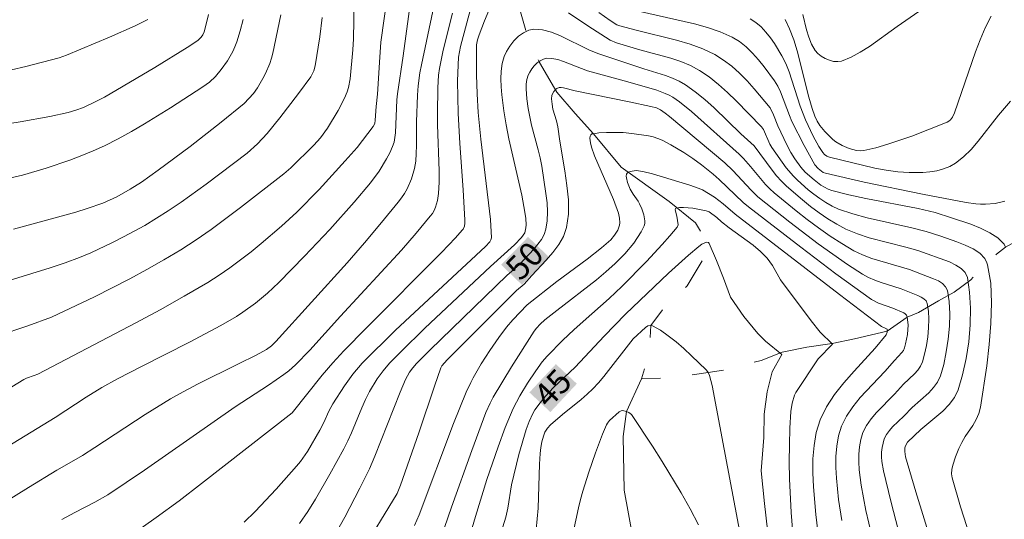
# Model space of a CAD drawing. Units: metres. Extents: x 275892 to 276407, y 1666015 to 1666580.
# Drawn here: x 276309 to 276371, y 1666455 to 1666486 of the extents above; entities that cross this region are included whole.
import ezdxf

# ---------------------------------------------------------------- set-up
doc = ezdxf.new("R2010")
doc.units = ezdxf.units.M
doc.header["$MEASUREMENT"] = 0
doc.linetypes.add('Intermitente', pattern=[48, 15, -2, 2, -2, 2, -2, 2, -2, 2, -2, 15])
for name, color, linetype, lineweight, true_color in [('Curvas_Intermediarias', 7, 'Continuous', 9, 0x783c14), ('Curvas_Mestras', 7, 'Continuous', 20, 0x783c14), ('Topon_Curvas_Mestras', 7, 'Continuous', 9, 0x783c14)]:
    doc.layers.add(name, color=color, linetype=linetype, lineweight=lineweight, true_color=true_color)
doc.layers.add('Rio_Intermitente', color=5, linetype='Intermitente', lineweight=9)
doc.layers.add('Topon_Curvas_Mestras_Masc', color=255, linetype='Continuous', lineweight=9)
doc.styles.add('Arial', font='arial.ttf', dxfattribs={"height": 1.5})

msp = doc.modelspace()

# ---------------------------------------------------------------- linework, layer by layer
at = {"layer": 'Curvas_Intermediarias', "flags": 128}
for points, elevation in [([(276333.872, 1666491.518), (276332.811, 1666483.614), (276332.441, 1666481.234), (276332.411, 1666480.863), (276332.321, 1666478.773), (276332.281, 1666478.482), (276332.231, 1666478.202), (276332.141, 1666477.932), (276331.961, 1666477.532), (276331.761, 1666477.142), (276331.291, 1666476.372), (276330.761, 1666475.651), (276329.73, 1666474.431), (276328.19, 1666472.71), (276326.609, 1666471.029), (276324.988, 1666469.389), (276324.278, 1666468.719), (276323.528, 1666468.088), (276322.737, 1666467.508), (276322.327, 1666467.248), (276321.357, 1666466.688), (276320.377, 1666466.148), (276319.376, 1666465.627), (276316.365, 1666464.107), (276314.864, 1666463.326), (276313.884, 1666462.776), (276312.894, 1666462.166), (276310.943, 1666460.895), (276295.026, 1666451.172)], 56), ([(276307.331, 1666466.038), (276309.222, 1666466.658), (276310.723, 1666467.198), (276313.424, 1666468.488), (276315.625, 1666469.609), (276316.705, 1666470.189), (276317.775, 1666470.799), (276318.836, 1666471.44), (276319.796, 1666472.06), (276320.737, 1666472.72), (276322.587, 1666474.091), (276325.308, 1666476.202), (276325.759, 1666476.582), (276327.199, 1666478.002), (276327.609, 1666478.472), (276328.05, 1666479.073), (276328.73, 1666480.193), (276329.12, 1666480.963), (276329.29, 1666481.364), (276329.37, 1666481.624), (276329.47, 1666482.174), (276329.64, 1666483.995), (276329.69, 1666484.695), (276329.78, 1666489.327)], 58), ([(276297.567, 1666456.314), (276308.972, 1666463.286), (276309.152, 1666463.366), (276309.622, 1666463.527), (276309.852, 1666463.627), (276316.005, 1666466.848), (276317.535, 1666467.668), (276319.046, 1666468.518), (276320.537, 1666469.389), (276321.237, 1666469.839), (276321.917, 1666470.309), (276322.587, 1666470.799), (276323.248, 1666471.31), (276323.888, 1666471.83), (276325.158, 1666472.91), (276326.129, 1666473.801), (276327.519, 1666475.231), (276329.17, 1666477.022), (276329.91, 1666477.862), (276330.26, 1666478.292), (276330.931, 1666479.173), (276331.021, 1666479.363), (276331.051, 1666479.583), (276331.111, 1666480.433), (276331.191, 1666481.203), (276331.331, 1666483.544), (276331.411, 1666484.475), (276332.011, 1666488.806)], 57), ([(276338.814, 1666487.996), (276337.923, 1666485.815), (276337.583, 1666484.945), (276337.483, 1666484.635), (276337.413, 1666484.315), (276337.403, 1666483.614), (276337.423, 1666482.424), (276337.463, 1666481.234), (276337.523, 1666480.053), (276337.683, 1666478.392), (276338.284, 1666473.33), (276338.354, 1666472.19), (276338.324, 1666472.06), (276338.244, 1666471.93), (276337.983, 1666471.65), (276332.331, 1666466.388), (276330.24, 1666464.317), (276329.65, 1666463.627), (276329.12, 1666462.896), (276328.38, 1666461.756), (276328.13, 1666461.296), (276327.819, 1666460.575), (276327.579, 1666460.105), (276326.789, 1666458.765), (276326.349, 1666458.134), (276326.099, 1666457.834), (276324.818, 1666456.404), (276323.498, 1666455.003), (276322.807, 1666454.323)], 52), ([(276337.113, 1666486.866), (276336.413, 1666484.205), (276336.343, 1666483.875), (276336.293, 1666483.534), (276336.253, 1666483.044), (276336.213, 1666482.034), (276336.253, 1666480.023), (276336.363, 1666478.102), (276336.583, 1666475.211), (276336.683, 1666473.29), (276336.683, 1666473.1), (276336.653, 1666472.91), (276336.583, 1666472.74), (276336.523, 1666472.66), (276336.103, 1666472.19), (276335.222, 1666471.26), (276330.511, 1666466.538), (276329.08, 1666465.077), (276328.38, 1666464.327), (276327.709, 1666463.557), (276325.829, 1666461.196), (276320.146, 1666456.744), (276318.726, 1666455.663), (276317.295, 1666454.613), (276315.845, 1666453.583)], 53), ([(276347.597, 1666486.426), (276351.099, 1666485.635), (276351.929, 1666485.405), (276352.719, 1666485.135), (276353.47, 1666484.785), (276353.93, 1666484.515), (276354.35, 1666484.175), (276354.75, 1666483.795), (276355.13, 1666483.374), (276355.49, 1666482.934), (276356.141, 1666482.044), (276356.341, 1666481.714), (276356.521, 1666481.354), (276357.071, 1666479.863), (276357.231, 1666479.493), (276357.991, 1666477.992), (276358.662, 1666476.772), (276358.882, 1666476.532), (276359.202, 1666476.292), (276359.342, 1666476.242), (276361.773, 1666475.691), (276365.424, 1666474.921), (276368.175, 1666474.401), (276368.786, 1666474.321), (276369.086, 1666474.301), (276369.396, 1666474.291), (276369.996, 1666474.341), (276370.606, 1666474.481)], 54), ([(276357.911, 1666486.225), (276358.151, 1666485.245), (276358.291, 1666484.785), (276358.462, 1666484.345), (276358.692, 1666483.955), (276358.852, 1666483.775), (276359.072, 1666483.604), (276359.312, 1666483.454), (276359.582, 1666483.344), (276359.852, 1666483.274), (276360.112, 1666483.254), (276360.352, 1666483.294), (276360.943, 1666483.534), (276361.523, 1666483.845), (276362.103, 1666484.215), (276363.834, 1666485.465), (276365.204, 1666486.396)], 57), ([(276303.09, 1666467.978), (276310.633, 1666470.299), (276311.563, 1666470.619), (276312.473, 1666470.959), (276313.174, 1666471.25), (276314.554, 1666471.89), (276315.244, 1666472.24), (276316.575, 1666472.97), (276318.046, 1666473.891), (276318.856, 1666474.431), (276320.437, 1666475.561), (276322.998, 1666477.502), (276323.658, 1666478.092), (276324.258, 1666478.743), (276325.068, 1666479.733), (276326.239, 1666481.264), (276326.999, 1666482.294), (276327.199, 1666482.674), (276327.279, 1666482.984), (276327.569, 1666484.805), (276327.719, 1666486.025)], 59), ([(276306.911, 1666479.173), (276308.752, 1666479.473), (276310.603, 1666479.813), (276311.763, 1666480.053), (276312.243, 1666480.203), (276312.713, 1666480.383), (276313.464, 1666480.723), (276314.034, 1666481.023), (276317.215, 1666482.894), (276319.236, 1666484.145), (276319.896, 1666484.585), (276320.116, 1666484.785), (276320.216, 1666484.945), (276320.296, 1666485.125), (276320.477, 1666485.775), (276320.567, 1666486.225)], 62), ([(276307.271, 1666482.524), (276309.092, 1666482.944), (276311.193, 1666483.504), (276311.653, 1666483.654), (276314.354, 1666484.785), (276315.975, 1666485.515), (276316.765, 1666485.905)], 63), ([(276322.747, 1666485.905), (276322.557, 1666485.195), (276322.347, 1666484.495), (276322.237, 1666484.185), (276322.097, 1666483.885), (276321.767, 1666483.314), (276321.377, 1666482.764), (276321.007, 1666482.324), (276320.637, 1666481.974), (276320.226, 1666481.664), (276318.196, 1666480.353), (276316.565, 1666479.343), (276315.735, 1666478.863), (276314.894, 1666478.402), (276314.044, 1666477.972), (276313.334, 1666477.652), (276312.613, 1666477.352), (276311.873, 1666477.072), (276310.383, 1666476.572), (276308.882, 1666476.131), (276307.792, 1666475.881)], 61), ([(276311.363, 1666454.483), (276312.183, 1666454.933), (276313.444, 1666455.573), (276314.244, 1666456.044), (276316.555, 1666457.594), (276322.247, 1666461.576), (276324.348, 1666462.926), (276325.318, 1666463.597), (276325.619, 1666463.827), (276326.049, 1666464.207), (276326.939, 1666465.137), (276328.87, 1666467.258), (276332.701, 1666471.41), (276333.622, 1666472.47), (276334.512, 1666473.54), (276334.642, 1666473.721), (276334.752, 1666473.911), (276334.842, 1666474.111), (276334.972, 1666474.541), (276335.032, 1666474.981), (276335.062, 1666475.691), (276335.062, 1666476.402), (276334.962, 1666479.283), (276334.962, 1666480.003), (276334.982, 1666481.614), (276335.032, 1666482.414), (276335.082, 1666482.814), (276335.312, 1666483.985), (276335.903, 1666486.306)], 54), ([(276368.405, 1666453.463), (276367.825, 1666455.283), (276367.305, 1666457.104), (276367.265, 1666457.364), (276367.275, 1666457.634), (276367.335, 1666457.904), (276367.505, 1666458.434), (276367.715, 1666458.955), (276367.895, 1666459.325), (276368.115, 1666459.695), (276368.586, 1666460.405), (276368.806, 1666460.775), (276368.966, 1666461.156), (276369.076, 1666461.546), (276369.466, 1666464.137), (276369.626, 1666465.477), (276369.736, 1666466.798), (276369.776, 1666468.098), (276369.716, 1666469.339), (276369.526, 1666470.499), (276369.466, 1666470.619), (276369.346, 1666470.889), (276369.026, 1666471.22), (276368.606, 1666471.5), (276368.105, 1666471.73), (276367.585, 1666471.93), (276366.575, 1666472.29), (276365.674, 1666472.58), (276364.764, 1666472.82), (276361.963, 1666473.44), (276361.053, 1666473.691), (276360.162, 1666473.991), (276359.752, 1666474.181), (276359.362, 1666474.401), (276358.982, 1666474.651), (276358.612, 1666474.921), (276358.251, 1666475.211), (276357.571, 1666475.811), (276357.321, 1666476.051), (276356.861, 1666476.592), (276355.961, 1666477.852), (276355.851, 1666478.062), (276355.44, 1666478.993), (276355.32, 1666479.153), (276353.73, 1666480.793), (276353.179, 1666481.324), (276352.619, 1666481.824), (276352.039, 1666482.294), (276351.419, 1666482.704), (276350.849, 1666483.014), (276350.248, 1666483.254), (276349.618, 1666483.464), (276347.677, 1666483.995), (276346.217, 1666484.445), (276345.817, 1666484.605), (276344.406, 1666485.495), (276343.196, 1666486.326)], 52), ([(276370.646, 1666471.6), (276370.556, 1666471.78), (276370.166, 1666472.18), (276369.666, 1666472.51), (276369.086, 1666472.79), (276368.465, 1666473.04), (276367.265, 1666473.45), (276366.225, 1666473.771), (276365.154, 1666474.021), (276361.883, 1666474.651), (276360.802, 1666474.881), (276359.742, 1666475.161), (276359.502, 1666475.251), (276359.042, 1666475.501), (276358.622, 1666475.831), (276358.071, 1666476.312), (276357.791, 1666476.632), (276357.411, 1666477.142), (276357.161, 1666477.552), (276356.901, 1666478.022), (276356.341, 1666479.223), (276356.071, 1666479.923), (276355.861, 1666480.363), (276354.86, 1666481.554), (276354.41, 1666482.044), (276353.94, 1666482.524), (276353.45, 1666482.964), (276352.939, 1666483.354), (276352.389, 1666483.694), (276351.629, 1666484.055), (276350.829, 1666484.345), (276349.988, 1666484.595), (276347.437, 1666485.225), (276346.417, 1666485.515), (276346.237, 1666485.575), (276345.817, 1666485.845), (276345.106, 1666486.346)], 53), ([(276369.746, 1666486.105), (276369.376, 1666485.385), (276369.056, 1666484.635), (276368.766, 1666483.865), (276367.435, 1666480.033), (276367.315, 1666479.773), (276367.195, 1666479.603), (276367.095, 1666479.513), (276366.975, 1666479.443), (276364.754, 1666478.582), (276363.253, 1666478.062), (276362.503, 1666477.842), (276361.753, 1666477.672), (276361.523, 1666477.652), (276361.293, 1666477.672), (276360.832, 1666477.792), (276360.382, 1666477.992), (276359.982, 1666478.222), (276359.802, 1666478.362), (276359.622, 1666478.522), (276359.292, 1666478.873), (276358.992, 1666479.233), (276358.822, 1666479.513), (276358.672, 1666479.823), (276358.512, 1666480.303), (276358.301, 1666481.023), (276357.561, 1666483.925), (276357.341, 1666484.635), (276357.081, 1666485.325), (276356.801, 1666485.905)], 56), ([(276326.299, 1666454.233), (276326.809, 1666454.983), (276327.289, 1666455.763), (276328.2, 1666457.344), (276329.08, 1666458.935), (276329.33, 1666459.435), (276329.57, 1666459.945), (276330.22, 1666461.516), (276330.45, 1666462.026), (276330.701, 1666462.526), (276331.181, 1666463.326), (276331.541, 1666463.837), (276331.951, 1666464.307), (276332.671, 1666465.047), (276334.172, 1666466.508), (276338.284, 1666470.379), (276339.804, 1666471.75), (276340.244, 1666472.21), (276340.454, 1666472.51), (276340.514, 1666472.81), (276340.524, 1666473), (276340.514, 1666473.4), (276340.454, 1666473.791), (276340.254, 1666474.871), (276339.444, 1666478.402), (276339.274, 1666479.283), (276339.134, 1666480.173), (276339.004, 1666481.163), (276338.964, 1666481.674), (276338.944, 1666482.174), (276338.964, 1666482.664), (276339.024, 1666483.134), (276339.144, 1666483.574), (276339.294, 1666483.895), (276339.504, 1666484.235), (276339.764, 1666484.555), (276340.054, 1666484.845), (276340.374, 1666485.075), (276340.695, 1666485.235), (276341.015, 1666485.305), (276341.555, 1666485.255), (276342.115, 1666485.105), (276342.695, 1666484.875), (276344.466, 1666484.005), (276345.046, 1666483.765), (276347.927, 1666482.794), (276349.288, 1666482.384), (276349.718, 1666482.224), (276350.138, 1666482.034), (276350.538, 1666481.804), (276351.159, 1666481.364), (276351.759, 1666480.873), (276352.339, 1666480.353), (276354.03, 1666478.723), (276354.85, 1666477.972), (276355.991, 1666476.442), (276356.271, 1666476.091), (276356.571, 1666475.751), (276356.891, 1666475.441), (276357.891, 1666474.571), (276358.402, 1666474.151), (276358.942, 1666473.751), (276359.482, 1666473.38), (276360.052, 1666473.04), (276360.622, 1666472.73), (276361.343, 1666472.43), (276362.083, 1666472.19), (276364.384, 1666471.61), (276365.144, 1666471.39), (276367.125, 1666470.669), (276367.525, 1666470.479), (276367.865, 1666470.259), (276368.115, 1666469.999), (276368.255, 1666469.689), (276368.395, 1666468.769), (276368.455, 1666467.768), (276368.435, 1666466.728), (276368.335, 1666465.657), (276368.175, 1666464.607), (276367.955, 1666463.587), (276367.675, 1666462.636), (276367.445, 1666462.146), (276367.115, 1666461.706), (276366.705, 1666461.296), (276365.334, 1666460.145), (276364.494, 1666459.345), (276364.344, 1666459.075), (276364.324, 1666458.975), (276364.314, 1666458.755), (276364.364, 1666458.434), (276365.014, 1666456.224), (276367.745, 1666447.42)], 51), ([(276362.243, 1666453.473), (276361.883, 1666455.053), (276361.583, 1666456.654), (276361.463, 1666457.604), (276361.433, 1666458.104), (276361.433, 1666458.585), (276361.473, 1666459.065), (276361.553, 1666459.525), (276361.693, 1666459.955), (276361.913, 1666460.395), (276362.203, 1666460.815), (276362.543, 1666461.216), (276363.664, 1666462.366), (276364.234, 1666462.986), (276364.934, 1666463.647), (276365.134, 1666463.877), (276365.304, 1666464.117), (276365.424, 1666464.387), (276365.564, 1666464.887), (276365.684, 1666465.417), (276365.764, 1666465.967), (276365.814, 1666466.528), (276365.834, 1666467.068), (276365.804, 1666467.588), (276365.734, 1666468.058), (276365.654, 1666468.228), (276365.524, 1666468.358), (276365.344, 1666468.468), (276365.134, 1666468.569), (276364.084, 1666468.979), (276362.843, 1666469.379), (276362.433, 1666469.529), (276362.033, 1666469.699), (276361.663, 1666469.899), (276360.722, 1666470.509), (276359.792, 1666471.15), (276358.882, 1666471.81), (276357.091, 1666473.18), (276355.09, 1666474.761), (276354.67, 1666475.181), (276353.51, 1666476.412), (276353.009, 1666476.892), (276349.538, 1666479.803), (276349.258, 1666480.023), (276348.968, 1666480.223), (276348.728, 1666480.343), (276348.368, 1666480.443), (276347.007, 1666480.733), (276343.606, 1666481.424), (276342.875, 1666481.614), (276342.735, 1666481.634), (276342.605, 1666481.624), (276342.455, 1666481.564), (276342.385, 1666481.514), (276342.265, 1666481.374), (276342.185, 1666481.234), (276342.155, 1666481.133), (276342.135, 1666480.913), (276342.165, 1666480.573), (276342.215, 1666480.273), (276342.435, 1666479.543), (276342.515, 1666479.163), (276342.645, 1666478.252), (276342.965, 1666476.402), (276343.095, 1666475.481), (276343.186, 1666474.571), (276343.186, 1666473.681), (276343.075, 1666472.83), (276342.885, 1666472.28), (276342.595, 1666471.76), (276342.215, 1666471.26), (276341.785, 1666470.779), (276340.885, 1666469.829), (276340.404, 1666469.279), (276339.934, 1666468.869), (276335.573, 1666464.517), (276335.242, 1666464.137), (276335.172, 1666464.017), (276334.772, 1666462.876), (276333.802, 1666460.005), (276332.901, 1666457.414), (276332.631, 1666456.654), (276332.421, 1666456.134), (276330.11, 1666452.322)], 49), ([(276360.362, 1666454.423), (276360.162, 1666455.743), (276360.032, 1666457.084), (276359.992, 1666457.764), (276359.992, 1666458.445), (276360.042, 1666459.105), (276360.152, 1666459.745), (276360.342, 1666460.355), (276360.652, 1666460.976), (276361.053, 1666461.576), (276361.513, 1666462.146), (276363.063, 1666463.797), (276363.664, 1666464.487), (276364.144, 1666464.977), (276364.234, 1666465.117), (276364.304, 1666465.267), (276364.374, 1666465.537), (276364.484, 1666466.118), (276364.524, 1666466.718), (276364.474, 1666467.208), (276364.424, 1666467.338), (276364.354, 1666467.408), (276364.254, 1666467.468), (276363.574, 1666467.758), (276362.663, 1666468.088), (276362.233, 1666468.318), (276359.992, 1666469.929), (276357.781, 1666471.59), (276354.5, 1666474.131), (276354.16, 1666474.411), (276352.649, 1666475.851), (276352.279, 1666476.182), (276351.549, 1666476.762), (276351.009, 1666477.162), (276350.448, 1666477.542), (276349.628, 1666478.032), (276349.078, 1666478.312), (276348.798, 1666478.432), (276348.508, 1666478.532), (276348.217, 1666478.602), (276347.177, 1666478.743), (276346.637, 1666478.793), (276346.107, 1666478.813), (276345.586, 1666478.803), (276345.096, 1666478.773), (276344.766, 1666478.723), (276344.656, 1666478.713), (276344.586, 1666478.662), (276344.546, 1666478.572), (276344.526, 1666478.452), (276344.566, 1666478.162), (276344.636, 1666477.892), (276344.836, 1666477.342), (276346.027, 1666474.591), (276346.337, 1666473.741), (276346.407, 1666473.43), (276346.427, 1666473.12), (276346.407, 1666472.98), (276346.287, 1666472.66), (276346.087, 1666472.35), (276345.847, 1666472.07), (276345.276, 1666471.56), (276344.356, 1666470.839), (276342.465, 1666469.439), (276340.594, 1666467.968), (276339.704, 1666467.038), (276339.304, 1666466.578), (276338.824, 1666465.927), (276338.254, 1666465.107), (276337.713, 1666464.267), (276337.213, 1666463.396), (276337.053, 1666463.106), (276336.763, 1666462.496), (276335.973, 1666460.525), (276333.812, 1666454.793), (276333.512, 1666454.113)], 48), ([(276358.862, 1666453.763), (276358.732, 1666454.813), (276358.592, 1666456.544), (276358.552, 1666457.414), (276358.552, 1666458.294), (276358.622, 1666459.145), (276358.762, 1666459.965), (276359.002, 1666460.745), (276359.392, 1666461.566), (276359.902, 1666462.346), (276360.492, 1666463.086), (276361.133, 1666463.817), (276362.453, 1666465.257), (276363.153, 1666466.098), (276363.203, 1666466.268), (276363.203, 1666466.328), (276363.203, 1666466.438), (276363.173, 1666466.478), (276362.863, 1666466.618), (276360.222, 1666468.619), (276353.66, 1666473.671), (276352.909, 1666474.321), (276352.369, 1666474.731), (276351.999, 1666474.981), (276351.609, 1666475.201), (276351.349, 1666475.311), (276350.809, 1666475.501), (276348.478, 1666476.212), (276347.857, 1666476.362), (276347.437, 1666476.412), (276347.077, 1666476.352), (276346.967, 1666476.312), (276346.887, 1666476.252), (276346.837, 1666476.182), (276346.817, 1666476.051), (276346.827, 1666475.951), (276346.897, 1666475.661), (276347.077, 1666475.241), (276347.247, 1666474.931), (276347.567, 1666474.491), (276347.657, 1666474.331), (276347.797, 1666474.001), (276347.927, 1666473.631), (276347.997, 1666473.26), (276347.987, 1666473.09), (276347.937, 1666472.93), (276347.757, 1666472.57), (276347.537, 1666472.21), (276347.297, 1666471.86), (276346.727, 1666471.19), (276346.127, 1666470.569), (276345.546, 1666470.049), (276344.946, 1666469.549), (276342.455, 1666467.628), (276341.715, 1666467.038), (276341.405, 1666466.768), (276341.185, 1666466.518), (276341.035, 1666466.318), (276339.604, 1666464.077), (276338.464, 1666462.186), (276338.264, 1666461.796), (276338.003, 1666461.206), (276337.113, 1666458.825), (276335.833, 1666455.263), (276335.172, 1666453.312)], 47), ([(276357.271, 1666453.883), (276357.191, 1666454.933), (276357.081, 1666457.054), (276357.061, 1666458.114), (276357.071, 1666459.175), (276357.101, 1666460.235), (276357.161, 1666461.286), (276357.241, 1666461.796), (276357.401, 1666462.296), (276357.471, 1666462.466), (276358.882, 1666464.587), (276359.772, 1666465.507), (276359.012, 1666466.268), (276358.432, 1666466.968), (276356.521, 1666469.549), (276356.011, 1666470.439), (276355.67, 1666470.909), (276355.25, 1666471.33), (276354.79, 1666471.72), (276353.29, 1666472.82), (276352.809, 1666473.2), (276352.509, 1666473.47), (276352.039, 1666473.821), (276351.849, 1666473.891), (276350.999, 1666474.041), (276350.428, 1666474.091), (276350.168, 1666474.091), (276349.948, 1666474.051), (276349.908, 1666474.021), (276349.898, 1666473.951), (276349.998, 1666473.54), (276350.078, 1666473), (276350.018, 1666472.86), (276349.568, 1666472.31), (276349.088, 1666471.76), (276348.097, 1666470.689), (276346.547, 1666469.129), (276345.757, 1666468.378), (276344.106, 1666466.928), (276343.526, 1666466.398), (276342.845, 1666465.747), (276341.855, 1666464.747), (276341.545, 1666464.387), (276341.145, 1666463.827), (276340.624, 1666463.056), (276340.144, 1666462.266), (276339.724, 1666461.456), (276339.214, 1666460.265), (276338.774, 1666459.055), (276338.053, 1666456.994), (276337.343, 1666454.673), (276336.493, 1666451.772)], 46), ([(276341.155, 1666453.853), (276341.235, 1666454.523), (276341.285, 1666455.203), (276341.375, 1666457.964), (276341.415, 1666458.645), (276341.455, 1666459.005), (276341.525, 1666459.365), (276341.615, 1666459.725), (276341.705, 1666459.975), (276341.865, 1666460.225), (276342.055, 1666460.435), (276342.815, 1666461.086), (276343.996, 1666462.026), (276344.366, 1666462.356), (276344.726, 1666462.706), (276345.076, 1666463.086), (276345.406, 1666463.476), (276347.247, 1666465.837), (276348.037, 1666466.558), (276348.187, 1666466.648), (276348.338, 1666466.688), (276348.358, 1666466.678), (276348.468, 1666466.658), (276348.968, 1666466.378), (276349.458, 1666466.038), (276349.958, 1666465.647), (276350.448, 1666465.227), (276350.929, 1666464.777), (276351.839, 1666463.897), (276351.929, 1666463.787), (276351.959, 1666463.717), (276352.049, 1666463.537), (276352.229, 1666462.906), (276354.41, 1666451.242)], 44), ([(276351.369, 1666454.163), (276350.829, 1666455.163), (276350.268, 1666456.164), (276349.078, 1666458.134), (276348.468, 1666459.105), (276347.157, 1666461.086), (276346.977, 1666461.216), (276346.827, 1666461.276), (276346.667, 1666461.326), (276346.577, 1666461.336), (276346.507, 1666461.326), (276346.367, 1666461.246), (276345.777, 1666460.705), (276345.636, 1666460.535), (276345.576, 1666460.435), (276345.336, 1666459.855), (276344.886, 1666458.675), (276344.476, 1666457.474), (276344.086, 1666456.264), (276343.946, 1666455.753), (276343.826, 1666455.233), (276343.496, 1666453.673)], 43)]:
    msp.add_lwpolyline(points, dxfattribs=dict(at, elevation=elevation))
at = {"layer": 'Curvas_Mestras', "flags": 128}
for points, elevation in [([(276303.16, 1666452.702), (276309.262, 1666456.494), (276311.053, 1666457.594), (276312.123, 1666458.194), (276312.653, 1666458.515), (276313.444, 1666459.015), (276316.595, 1666461.086), (276318.186, 1666462.076), (276318.746, 1666462.396), (276319.886, 1666462.996), (276322.467, 1666464.277), (276323.578, 1666464.807), (276324.228, 1666465.167), (276324.528, 1666465.407), (276324.808, 1666465.677), (276329.28, 1666470.619), (276330.37, 1666471.87), (276331.451, 1666473.14), (276332.501, 1666474.421), (276332.701, 1666474.691), (276332.891, 1666474.971), (276333.052, 1666475.271), (276333.332, 1666475.891), (276333.512, 1666476.532), (276333.592, 1666477.012), (276333.632, 1666477.492), (276333.652, 1666477.992), (276333.652, 1666479.483), (276333.702, 1666481.153), (276333.742, 1666481.744), (276333.862, 1666482.544), (276333.962, 1666483.054), (276334.662, 1666486.426)], 55), ([(276325.118, 1666486.205), (276324.628, 1666483.795), (276324.538, 1666483.464), (276324.428, 1666483.144), (276324.158, 1666482.504), (276323.998, 1666482.194), (276323.658, 1666481.604), (276323.408, 1666481.254), (276323.118, 1666480.933), (276322.807, 1666480.633), (276321.367, 1666479.453), (276319.416, 1666477.932), (276317.415, 1666476.432), (276316.375, 1666475.691), (276315.665, 1666475.241), (276314.824, 1666474.771), (276313.944, 1666474.361), (276312.944, 1666474.021), (276312.243, 1666473.801), (276308.322, 1666472.73)], 60), ([(276354.6, 1666485.935), (276354.96, 1666485.705), (276355.29, 1666485.435), (276355.59, 1666485.105), (276355.881, 1666484.755), (276356.141, 1666484.385), (276356.591, 1666483.624), (276356.841, 1666483.134), (276357.051, 1666482.614), (276357.741, 1666480.463), (276358.081, 1666479.603), (276358.572, 1666478.582), (276358.922, 1666477.922), (276359.162, 1666477.542), (276359.282, 1666477.422), (276359.432, 1666477.322), (276359.582, 1666477.262), (276362.443, 1666476.572), (276363.153, 1666476.442), (276363.874, 1666476.342), (276364.594, 1666476.282), (276365.464, 1666476.282), (276365.904, 1666476.332), (276366.335, 1666476.402), (276366.755, 1666476.522), (276367.155, 1666476.672), (276367.505, 1666476.872), (276368.015, 1666477.282), (276368.486, 1666477.742), (276368.936, 1666478.252), (276370.216, 1666479.893), (276370.956, 1666480.763)], 55), ([(276363.924, 1666453.773), (276363.434, 1666455.653), (276362.983, 1666457.544), (276362.883, 1666458.134), (276362.863, 1666458.424), (276362.863, 1666458.725), (276362.893, 1666459.015), (276362.953, 1666459.295), (276363.033, 1666459.565), (276363.173, 1666459.825), (276363.353, 1666460.075), (276363.554, 1666460.305), (276364.254, 1666460.986), (276364.794, 1666461.536), (276365.824, 1666462.456), (276366.125, 1666462.786), (276366.375, 1666463.126), (276366.555, 1666463.507), (276366.765, 1666464.237), (276366.925, 1666465.017), (276367.055, 1666465.817), (276367.125, 1666466.628), (276367.145, 1666467.418), (276367.105, 1666468.178), (276366.995, 1666468.879), (276366.885, 1666469.109), (276366.695, 1666469.309), (276366.435, 1666469.479), (276366.125, 1666469.619), (276364.614, 1666470.189), (276362.243, 1666470.889), (276361.673, 1666471.11), (276361.123, 1666471.37), (276360.362, 1666471.82), (276359.622, 1666472.3), (276358.902, 1666472.81), (276358.191, 1666473.34), (276357.491, 1666473.891), (276356.121, 1666475.011), (276355.841, 1666475.261), (276355.58, 1666475.531), (276354.62, 1666476.672), (276354.19, 1666477.162), (276353.92, 1666477.442), (276350.919, 1666480.113), (276350.158, 1666480.733), (276349.758, 1666481.013), (276349.518, 1666481.153), (276349.268, 1666481.264), (276348.738, 1666481.454), (276346.917, 1666481.984), (276344.386, 1666482.684), (276344.016, 1666482.814), (276342.885, 1666483.264), (276342.515, 1666483.384), (276342.155, 1666483.454), (276341.805, 1666483.464), (276341.615, 1666483.414), (276341.415, 1666483.314), (276341.215, 1666483.174), (276341.045, 1666482.994), (276340.885, 1666482.804), (276340.755, 1666482.604), (276340.665, 1666482.404), (276340.584, 1666482.134), (276340.544, 1666481.844), (276340.534, 1666481.544), (276340.574, 1666480.923), (276340.655, 1666480.313), (276340.875, 1666479.273), (276341.295, 1666477.722), (276341.415, 1666477.202), (276341.515, 1666476.682), (276341.775, 1666474.961), (276341.845, 1666474.381), (276341.875, 1666473.821), (276341.855, 1666473.26), (276341.775, 1666472.73), (276341.665, 1666472.4), (276341.495, 1666472.08), (276341.275, 1666471.78), (276341.025, 1666471.48), (276340.114, 1666470.509), (276339.324, 1666469.819), (276334.502, 1666465.157), (276333.652, 1666464.287), (276333.422, 1666464.027), (276333.212, 1666463.737), (276332.951, 1666463.276), (276332.611, 1666462.486), (276331.021, 1666458.475), (276330.681, 1666457.684), (276330.09, 1666456.454), (276329.14, 1666454.633), (276328.23, 1666453.002)], 50), ([(276355.79, 1666452.922), (276355.5, 1666455.503), (276355.3, 1666457.554), (276355.46, 1666459.635), (276355.49, 1666461.106), (276355.67, 1666462.506), (276355.991, 1666463.777), (276356.591, 1666464.867), (276355.57, 1666465.687), (276355.09, 1666466.168), (276354.2, 1666467.248), (276353.37, 1666468.458), (276352.929, 1666469.659), (276352.489, 1666470.769), (276352.029, 1666471.84), (276351.979, 1666471.9), (276351.879, 1666471.91), (276351.799, 1666471.89), (276351.569, 1666471.78), (276351.379, 1666471.64), (276350.738, 1666471.089), (276349.478, 1666469.959), (276346.767, 1666467.398), (276345.426, 1666466.017), (276343.616, 1666464.057), (276342.255, 1666462.786), (276341.995, 1666462.516), (276341.745, 1666462.246), (276341.405, 1666461.826), (276341.085, 1666461.376), (276340.945, 1666461.146), (276340.715, 1666460.655), (276340.524, 1666460.145), (276340.064, 1666458.565), (276339.614, 1666456.664), (276339.384, 1666455.193), (276339.254, 1666454.633), (276337.293, 1666448.321)], 45)]:
    msp.add_lwpolyline(points, dxfattribs=dict(at, elevation=elevation))
at = {"layer": 'Rio_Intermitente', "flags": 128}
for points in [[(276309.411, 1666575.35), (276309.582, 1666574.15), (276310.162, 1666572.43), (276310.222, 1666571.469), (276311.253, 1666569.218), (276311.953, 1666567.107), (276312.553, 1666566.077), (276312.804, 1666564.476), (276314.024, 1666561.245), (276314.664, 1666559.394), (276315.104, 1666558.404), (276315.745, 1666556.423), (276316.515, 1666553.412), (276317.415, 1666550.541), (276318.236, 1666547.88), (276319.836, 1666545.389), (276320.557, 1666544.218), (276321.327, 1666543.068), (276321.907, 1666540.317), (276322.547, 1666537.826), (276323.488, 1666536.065), (276324.258, 1666534.054), (276324.648, 1666532.194), (276325.028, 1666529.703), (276325.158, 1666527.142), (276325.859, 1666525.681), (276327.269, 1666523.57), (276328.55, 1666521.719), (276329.54, 1666520.439), (276330.561, 1666518.908), (276330.881, 1666516.477), (276331.521, 1666512.446), (276332.231, 1666510.145), (276332.931, 1666508.554), (276333.122, 1666506.694), (276333.322, 1666502.922), (276333.512, 1666500.881), (276334.022, 1666498.84), (276334.982, 1666496.73), (276336.713, 1666494.429), (276337.583, 1666493.578), (276338.284, 1666492.808), (276338.844, 1666491.968), (276339.164, 1666491.077), (276339.484, 1666489.537), (276339.764, 1666487.866), (276340.534, 1666485.115), (276341.365, 1666483.204), (276342.455, 1666481.344), (276343.606, 1666480.003), (276344.766, 1666478.723), (276346.507, 1666476.632), (276349.508, 1666474.461), (276351.179, 1666473.12), (276351.879, 1666471.91), (276351.619, 1666470.779), (276350.658, 1666469.179), (276349.188, 1666467.768), (276348.358, 1666466.678), (276348.298, 1666465.177), (276347.787, 1666463.326)], [(276389.536, 1666528.897), (276389.404, 1666528.202), (276389.184, 1666526.862), (276388.964, 1666525.841), (276388.403, 1666523.52), (276388.293, 1666522.52), (276388.523, 1666520.959), (276389.004, 1666519.369), (276389.004, 1666518.378), (276388.914, 1666517.328), (276388.693, 1666515.897), (276388.573, 1666514.717), (276388.193, 1666513.536), (276387.083, 1666511.595), (276385.272, 1666509.034), (276383.651, 1666506.203), (276382.351, 1666504.283), (276380.73, 1666501.932), (276379.81, 1666500.141), (276379.12, 1666498.13), (276378.039, 1666495.329), (276376.569, 1666491.638), (276374.508, 1666486.576), (276373.117, 1666482.684), (276373.077, 1666481.584), (276373.177, 1666479.993), (276373.658, 1666477.802), (276374.368, 1666475.471), (276374.108, 1666474.471), (276373.568, 1666473.42), (276372.367, 1666472.55), (276370.646, 1666471.6), (276370.076, 1666471.16), (276369.466, 1666470.619), (276368.476, 1666469.549), (276367.425, 1666468.779), (276366.445, 1666468.238), (276365.174, 1666467.498), (276364.474, 1666467.208), (276363.203, 1666466.328), (276361.163, 1666465.837), (276359.762, 1666465.547), (276358.171, 1666465.327), (276356.611, 1666465.007), (276355.3, 1666464.487), (276353.269, 1666463.917), (276351.959, 1666463.717), (276349.698, 1666463.396), (276347.787, 1666463.326)], [(276347.787, 1666463.326), (276346.827, 1666461.276), (276346.627, 1666459.715), (276346.687, 1666456.324), (276347.397, 1666452.552), (276347.347, 1666450.381), (276346.317, 1666448.791), (276344.466, 1666446.55), (276343.716, 1666442.658), (276342.695, 1666439.397), (276342.565, 1666436.196), (276340.384, 1666434.275), (276336.743, 1666431.774), (276332.971, 1666429.403), (276330.42, 1666427.172), (276329.8, 1666425.371), (276329.61, 1666422.37), (276330.06, 1666419.559), (276331.401, 1666415.978), (276332.431, 1666411.506), (276332.471, 1666409.335), (276331.961, 1666407.674), (276330.811, 1666405.183), (276329.22, 1666403.063), (276327.019, 1666400.652), (276322.938, 1666397.26), (276317.956, 1666393.099), (276315.014, 1666389.707), (276312.583, 1666387.897), (276309.262, 1666385.906), (276306.581, 1666383.865), (276304.68, 1666381.604), (276302.95, 1666379.813), (276302.169, 1666377.833), (276301.279, 1666375.342), (276300.319, 1666372.911), (276300.118, 1666371.38), (276299.098, 1666367.288), (276296.607, 1666363.707), (276293.736, 1666361.026), (276291.985, 1666359.025), (276290.775, 1666356.594), (276289.174, 1666353.143), (276288.094, 1666350.202), (276286.113, 1666347.871), (276283.872, 1666346.02), (276280.171, 1666342.369), (276277.81, 1666339.748), (276274.358, 1666336.806), (276270.527, 1666333.895), (276267.115, 1666331.024), (276262.184, 1666327.033), (276258.382, 1666323.031), (276254.16, 1666319.43), (276251.319, 1666316.168), (276248.888, 1666313.797), (276245.447, 1666310.346), (276242.476, 1666307.535), (276238.834, 1666303.703), (276236.153, 1666300.822), (276234.262, 1666299.372)]]:
    msp.add_lwpolyline(points, dxfattribs=at)
at = {"layer": 'Topon_Curvas_Mestras_Masc'}
for points in [[(276340.261, 1666469.241, 50), (276341.953, 1666470.992, 50), (276338.962, 1666470.496, 50), (276340.654, 1666472.247, 50)], [(276342.057, 1666461.24, 45), (276343.718, 1666463.02, 45), (276340.737, 1666462.473, 45), (276342.399, 1666464.253, 45)]]:
    msp.add_solid(points, dxfattribs=at)

# ---------------------------------------------------------------- texts
at = {"layer": 'Topon_Curvas_Mestras', "style": 'Arial'}
for s, rotation, p in [('50', 45.98921, (276340.179, 1666469.409, 50)), ('45', 46.95935, (276341.971, 1666461.407, 45))]:
    msp.add_text(s, height=1.5, rotation=rotation, dxfattribs=at).set_placement(p)

doc.saveas('drawing.dxf')
